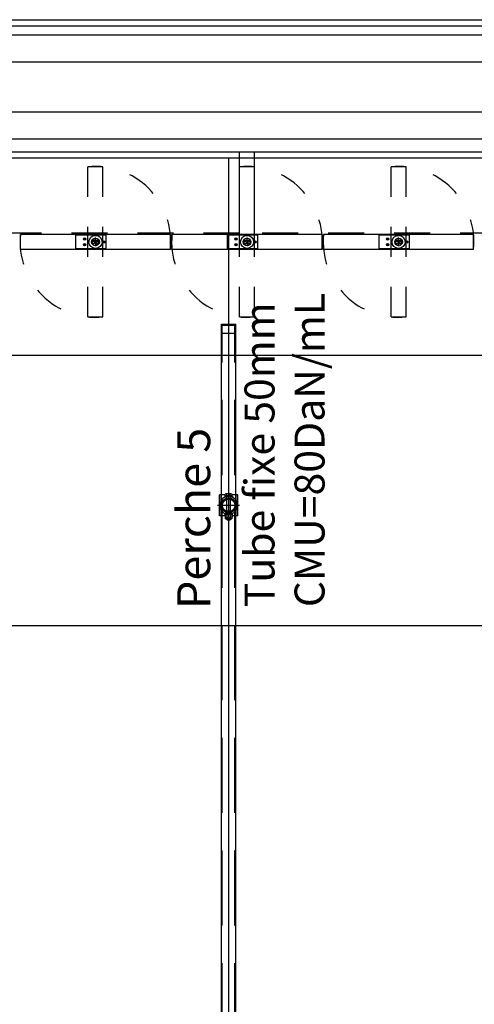
# Model space of a CAD drawing. Units: metres. Extents: x 11282.6 to 11333.8, y 14442.6 to 14481.7.
# Drawn here: x 11307.9 to 11309.4, y 14462.7 to 14466 of the extents above; entities that cross this region are included whole.
import ezdxf

# ---------------------------------------------------------------- set-up
doc = ezdxf.new("R2010")
doc.units = ezdxf.units.M
for name, pattern in [('AXES', [2, 1.25, -0.25, 0.25, -0.25]), ('CACHE', [0.375, 0.25, -0.125]), ('J-Ponteado', [0.0201, 0.0001, -0.02]), ('J-Tracejado Curto', [0.18, 0.12, -0.06]), ('J-Tracejado ponteado', [0.16, 0, -0.02, 0, -0.02, 0, -0.02, 0, -0.02, 0, -0.02, 0, -0.06])]:
    doc.linetypes.add(name, pattern=pattern)
for name, color, linetype in [('0_Fond de plan', 251, 'Continuous'), ('3_Lisses scéno-axes', 7, 'Continuous'), ('3_Lisses scéno-masse', 7, 'Continuous')]:
    doc.layers.add(name, color=color, linetype=linetype)
doc.styles.get("Standard").update_dxf_attribs({"font": 'arial.ttf'})

# ---------------------------------------------------------------- blocks, each defined once
blk = doc.blocks.new('PLR_Pivot chão -7475 Ax', base_point=(1038.3086, 691.1852))
at = {"linetype": 'Continuous'}
for p, q in [((987.9735, 611.3868), (987.9735, 611.4318)), ((988.0745, 611.4318), (987.9735, 611.4318)), ((988.0385, 611.4093), (988.0385, 611.4239)), ((988.0745, 611.3868), (988.0745, 611.4318)), ((988.0385, 611.4093), (988.0238, 611.4093)), ((988.028, 611.4037), (988.0489, 611.4037)), ((988.0281, 611.4149), (988.0489, 611.4149)), ((988.0283, 611.4144), (988.0486, 611.4144)), ((988.0283, 611.4042), (988.0487, 611.4042)), ((988.0385, 611.4093), (988.0385, 611.3946)), ((988.0385, 611.4093), (988.0531, 611.4093)), ((987.9735, 611.3868), (988.0745, 611.3868))]:
    blk.add_line(p, q, dxfattribs=at)
for centre, radius in [((988.002, 611.4188), 0.00389), ((988.002, 611.4188), 0.00276), ((988.0385, 611.4093), 0.0218), ((988.0385, 611.4093), 0.0129), ((988.002, 611.3998), 0.00389), ((988.002, 611.3998), 0.00276), ((988.0385, 611.4093), 0.00259), ((988.0655, 611.4093), 0.00389), ((988.0655, 611.4093), 0.00276)]:
    blk.add_circle(centre, radius, dxfattribs=at)
for radius, start, end in [(0.0118, 151.595, 208.251), (0.0114, 153.1959, 206.6463), (0.0114, 333.3537, 26.8041), (0.0118, 331.749, 28.405)]:
    blk.add_arc((988.0385, 611.4093), radius, start, end, dxfattribs=at)

msp = doc.modelspace()

# ---------------------------------------------------------------- linework, layer by layer
at = {"linetype": 'J-Tracejado Curto'}
for p, q in [((11308.6626, 14465.2471), (11308.6626, 14465.5181)), ((11308.7126, 14465.2471), (11308.7126, 14465.5181)), ((11308.6626, 14465.2471), (11307.1976, 14465.2471)), ((11310.1776, 14465.2471), (11308.7126, 14465.2471))]:
    msp.add_line(p, q, dxfattribs=at)
at = {"linetype": 'J-Tracejado ponteado'}
for p, q in [((11308.2076, 14465.4681), (11308.1576, 14465.4681)), ((11308.1576, 14464.9681), (11308.1576, 14465.4681)), ((11308.2076, 14464.9681), (11308.2076, 14465.4681)), ((11308.7126, 14465.4681), (11308.6626, 14465.4681)), ((11308.6626, 14464.9681), (11308.6626, 14465.4681)), ((11308.7126, 14464.9681), (11308.7126, 14465.4681)), ((11309.2176, 14465.4681), (11309.1676, 14465.4681)), ((11309.1676, 14464.9681), (11309.1676, 14465.4681)), ((11309.2176, 14464.9681), (11309.2176, 14465.4681)), ((11308.1576, 14464.9681), (11308.2076, 14464.9681)), ((11308.6626, 14464.9681), (11308.7126, 14464.9681)), ((11309.1676, 14464.9681), (11309.2176, 14464.9681))]:
    msp.add_line(p, q, dxfattribs=at)
at = {"linetype": 'Continuous'}
for p, q in [((11307.9326, 14465.1931), (11307.9326, 14465.2431)), ((11308.4326, 14465.2431), (11307.9326, 14465.2431)), ((11308.4326, 14465.1931), (11308.4326, 14465.2431)), ((11308.4376, 14465.1931), (11308.4376, 14465.2431)), ((11308.9376, 14465.2431), (11308.4376, 14465.2431)), ((11308.9376, 14465.1931), (11308.9376, 14465.2431)), ((11308.9426, 14465.1931), (11308.9426, 14465.2431)), ((11309.4426, 14465.2431), (11308.9426, 14465.2431)), ((11309.4426, 14465.1931), (11309.4426, 14465.2431)), ((11308.4326, 14465.1931), (11307.9326, 14465.1931)), ((11308.9376, 14465.1931), (11308.4376, 14465.1931)), ((11309.4426, 14465.1931), (11308.9426, 14465.1931))]:
    msp.add_line(p, q, dxfattribs=at)
at = {"linetype": 'J-Ponteado'}
for centre, start, end in [((11308.1826, 14465.2181), 354.2894, 95.7106), ((11308.6876, 14465.2181), 354.2894, 95.7106), ((11309.1926, 14465.2181), 354.2894, 95.7106), ((11308.1826, 14465.2181), 174.2894, 275.7106), ((11308.6876, 14465.2181), 174.2894, 275.7106), ((11309.1926, 14465.2181), 174.2894, 275.7106)]:
    msp.add_arc(centre, 0.2512, start, end, dxfattribs=at)
at = {"layer": '0_Fond de plan', "linetype": 'Continuous'}
for p, q in [((11298.8881, 14465.9581), (11312.0876, 14465.9581)), ((11298.8681, 14465.9381), (11312.0676, 14465.9381)), ((11298.4906, 14465.9076), (11312.0371, 14465.9076)), ((11306.8106, 14465.8176), (11311.9371, 14465.8176)), ((11306.8106, 14465.6511), (11311.6106, 14465.6511)), ((11298.4906, 14465.5611), (11311.6106, 14465.5611)), ((11298.3158, 14465.5181), (11311.5676, 14465.5181)), ((11298.3158, 14465.4981), (11311.5476, 14465.4981))]:
    msp.add_line(p, q, dxfattribs=at)
at = {"layer": '3_Lisses scéno-axes', "color": 1, "lineweight": 25}
for p, q in [((11308.6259, 14465.4981), (11308.6259, 14450.3843)), ((11302.9471, 14464.8412), (11310.5471, 14464.8412)), ((11302.9471, 14463.9412), (11310.5471, 14463.9412))]:
    msp.add_line(p, q, dxfattribs=at)
at = {"layer": '3_Lisses scéno-masse', "linetype": 'Continuous'}
for p, q in [((11308.6022, 14464.9407), (11308.6022, 14464.9437)), ((11308.6505, 14464.9407), (11308.6505, 14464.9437))]:
    msp.add_line(p, q, dxfattribs=at)
at = {"layer": '3_Lisses scéno-masse'}
for p, q in [((11308.6022, 14464.9437), (11308.6505, 14464.9437)), ((11308.6022, 14450.9417), (11308.6022, 14464.9407)), ((11308.6022, 14464.9407), (11308.6505, 14464.9407)), ((11308.6505, 14450.9417), (11308.6505, 14464.9407)), ((11308.5962, 14464.3057), (11308.5962, 14464.3757)), ((11308.6396, 14464.3711), (11308.6132, 14464.3711)), ((11308.6132, 14464.3711), (11308.6132, 14464.3687)), ((11308.6144, 14464.372), (11308.6144, 14464.3785)), ((11308.6171, 14464.372), (11308.6144, 14464.372)), ((11308.6384, 14464.372), (11308.6144, 14464.372)), ((11308.6171, 14464.3711), (11308.6171, 14464.372)), ((11308.6352, 14464.3795), (11308.6176, 14464.3795)), ((11308.6208, 14464.372), (11308.6208, 14464.3785)), ((11308.632, 14464.372), (11308.632, 14464.3785)), ((11308.6357, 14464.3711), (11308.6357, 14464.372)), ((11308.6357, 14464.372), (11308.6384, 14464.372)), ((11308.6384, 14464.372), (11308.6384, 14464.3785)), ((11308.6396, 14464.3711), (11308.6396, 14464.3687)), ((11308.6565, 14464.3057), (11308.6565, 14464.3757)), ((11308.6396, 14464.3687), (11308.6132, 14464.3687)), ((11308.6376, 14464.3687), (11308.6152, 14464.3687)), ((11308.6204, 14464.3206), (11308.6204, 14464.3608)), ((11308.6324, 14464.3206), (11308.6324, 14464.3608)), ((11308.6396, 14464.3127), (11308.6132, 14464.3127)), ((11308.6132, 14464.3103), (11308.6132, 14464.3127)), ((11308.6264, 14464.3103), (11308.6132, 14464.3103)), ((11308.6146, 14464.3095), (11308.6146, 14464.3015)), ((11308.6376, 14464.3127), (11308.6152, 14464.3127)), ((11308.6356, 14464.3103), (11308.6171, 14464.3103)), ((11308.6353, 14464.3103), (11308.6174, 14464.3103)), ((11308.6202, 14464.3095), (11308.6202, 14464.3015)), ((11308.6324, 14464.3211), (11308.6204, 14464.3211)), ((11308.6224, 14464.3202), (11308.6224, 14464.3211)), ((11308.6264, 14464.3103), (11308.6396, 14464.3103)), ((11308.6304, 14464.3202), (11308.6304, 14464.3211)), ((11308.6325, 14464.3095), (11308.6325, 14464.3015)), ((11308.6382, 14464.3095), (11308.6382, 14464.3015)), ((11308.6396, 14464.3103), (11308.6396, 14464.3127)), ((11308.6154, 14464.3007), (11308.6154, 14464.2962)), ((11308.6374, 14464.3007), (11308.6154, 14464.3007)), ((11308.6154, 14464.2962), (11308.6374, 14464.2962)), ((11308.6353, 14464.3007), (11308.6174, 14464.3007)), ((11308.6204, 14464.2932), (11308.6204, 14464.3007)), ((11308.6224, 14464.2911), (11308.6204, 14464.2932)), ((11308.6324, 14464.2932), (11308.6204, 14464.2932)), ((11308.6209, 14464.3007), (11308.6209, 14464.2962)), ((11308.6224, 14464.2911), (11308.6224, 14464.3007)), ((11308.6304, 14464.2911), (11308.6224, 14464.2911)), ((11308.6304, 14464.2911), (11308.6304, 14464.3007)), ((11308.6304, 14464.2911), (11308.6324, 14464.2932)), ((11308.6319, 14464.3007), (11308.6319, 14464.2962)), ((11308.6324, 14464.2932), (11308.6324, 14464.3007)), ((11308.6374, 14464.3007), (11308.6374, 14464.2962))]:
    msp.add_line(p, q, dxfattribs=at)
at = {"layer": '3_Lisses scéno-masse', "linetype": 'CACHE'}
for p, q in [((11308.6054, 14450.9417), (11308.6054, 14464.9407)), ((11308.6473, 14450.9417), (11308.6473, 14464.9407)), ((11308.6054, 14464.9137), (11308.6473, 14464.9137)), ((11308.6012, 14464.3057), (11308.6012, 14464.3757)), ((11308.6515, 14464.3057), (11308.6515, 14464.3757)), ((11308.6161, 14464.2962), (11308.6161, 14464.3001)), ((11308.6367, 14464.3001), (11308.6161, 14464.3001)), ((11308.6196, 14464.3007), (11308.6196, 14464.3001)), ((11308.6199, 14464.3007), (11308.6199, 14464.3001)), ((11308.6204, 14464.3007), (11308.6204, 14464.3001)), ((11308.6205, 14464.3007), (11308.6205, 14464.3001)), ((11308.6209, 14464.3007), (11308.6209, 14464.3001)), ((11308.6212, 14464.2962), (11308.6212, 14464.3001)), ((11308.6215, 14464.3007), (11308.6215, 14464.3001)), ((11308.6258, 14464.3007), (11308.6258, 14464.3001)), ((11308.627, 14464.3007), (11308.627, 14464.3001)), ((11308.6313, 14464.3007), (11308.6313, 14464.3001)), ((11308.6315, 14464.2962), (11308.6315, 14464.3001)), ((11308.6319, 14464.3007), (11308.6319, 14464.3001)), ((11308.6323, 14464.3007), (11308.6323, 14464.3001)), ((11308.6324, 14464.3001), (11308.6324, 14464.3007)), ((11308.6329, 14464.3007), (11308.6329, 14464.3001)), ((11308.6332, 14464.3001), (11308.6332, 14464.3007)), ((11308.6367, 14464.2962), (11308.6367, 14464.3001))]:
    msp.add_line(p, q, dxfattribs=at)
at = {"layer": '3_Lisses scéno-masse', "ltscale": 10}
for p, q in [((11308.6144, 14464.3757), (11308.5962, 14464.3757)), ((11308.6565, 14464.3757), (11308.6384, 14464.3757)), ((11308.6146, 14464.3057), (11308.5962, 14464.3057)), ((11308.6565, 14464.3057), (11308.6382, 14464.3057))]:
    msp.add_line(p, q, dxfattribs=at)
at = {"layer": '3_Lisses scéno-masse', "linetype": 'AXES', "ltscale": 0.5}
for p, q in [((11308.6264, 14464.3824), (11308.6264, 14464.2838)), ((11308.6628, 14464.3407), (11308.5893, 14464.3407))]:
    msp.add_line(p, q, dxfattribs=at)
at = {"layer": '3_Lisses scéno-masse', "linetype": 'CACHE', "ltscale": 0.5}
for p, q in [((11308.6192, 14464.3648), (11308.6192, 14464.3687)), ((11308.6192, 14464.3604), (11308.6192, 14464.3638)), ((11308.6336, 14464.3648), (11308.6336, 14464.3687)), ((11308.6336, 14464.3604), (11308.6336, 14464.3638)), ((11308.6192, 14464.321), (11308.6192, 14464.3177)), ((11308.6192, 14464.3166), (11308.6192, 14464.3127)), ((11308.6336, 14464.321), (11308.6336, 14464.3177)), ((11308.6336, 14464.3166), (11308.6336, 14464.3127))]:
    msp.add_line(p, q, dxfattribs=at)
at = {"layer": '3_Lisses scéno-masse'}
for radius in [0.0251, 0.0241, 0.0209]:
    msp.add_circle((11308.6264, 14464.3407), radius, dxfattribs=at)
at = {"layer": '3_Lisses scéno-masse', "linetype": 'CACHE', "ltscale": 0.5}
for start, end in [(68.2315, 111.7685), (248.2315, 291.7685)]:
    msp.add_arc((11308.6264, 14464.3407), 0.0301, start, end, dxfattribs=at)
at = {"layer": '3_Lisses scéno-masse'}
for start, end in [(111.7685, 248.2315), (291.7685, 68.2315)]:
    msp.add_arc((11308.6264, 14464.3407), 0.0301, start, end, dxfattribs=at)
for centre, major_axis, ratio, start_param, end_param in [((11308.6176, 14464.3733), (0, 0.00619), 0.953553, -0.573641, 0.573641), ((11308.6264, 14464.3563), (0, 0.0233), 0.833554, -0.292843, 0.292843), ((11308.6352, 14464.3733), (0, 0.00619), 0.953553, -0.573641, 0.573641)]:
    msp.add_ellipse(centre, major_axis=major_axis, ratio=ratio, start_param=start_param, end_param=end_param, dxfattribs=at)
at = {"layer": '3_Lisses scéno-masse', "extrusion": (0, 0, -1)}
for centre, major_axis, ratio, start_param, end_param in [((11308.6174, 14464.3053), (0.00519, 0), 0.961552, 4.138748, 5.28603), ((11308.6264, 14464.2915), (0.0213, 0), 0.882845, 4.419546, 5.005232), ((11308.6353, 14464.3053), (0.00519, 0), 0.961552, 4.138748, 5.28603), ((11308.6174, 14464.3057), (0.00519, 0), 0.961552, 0.997155, 2.144438), ((11308.6264, 14464.3195), (0.0213, 0), 0.882845, 1.277954, 1.863639), ((11308.6353, 14464.3057), (0.00519, 0), 0.961552, 0.997155, 2.144438)]:
    msp.add_ellipse(centre, major_axis=major_axis, ratio=ratio, start_param=start_param, end_param=end_param, dxfattribs=at)

# ---------------------------------------------------------------- block references
at = {"linetype": 'Continuous'}
for p in [(11358.4528, 14544.994), (11358.9578, 14544.994), (11359.4628, 14544.994)]:
    msp.add_blockref('PLR_Pivot chão -7475 Ax', p, dxfattribs=at)

# ---------------------------------------------------------------- texts
at = {"insert": (11308.6793, 14464.0018), "char_height": 0.1, "width": 1.222171, "attachment_point": 1, "rotation": 90}
msp.add_mtext('Tube fixe 50mm\\PCMU=80DaN/mL', dxfattribs=at)
at = {"layer": '3_Lisses scéno-axes', "color": 1, "insert": (11308.455, 14463.9951), "char_height": 0.11, "width": 1.997148, "attachment_point": 1, "rotation": 90}
msp.add_mtext('Perche 5', dxfattribs=at)

doc.saveas('drawing.dxf')
